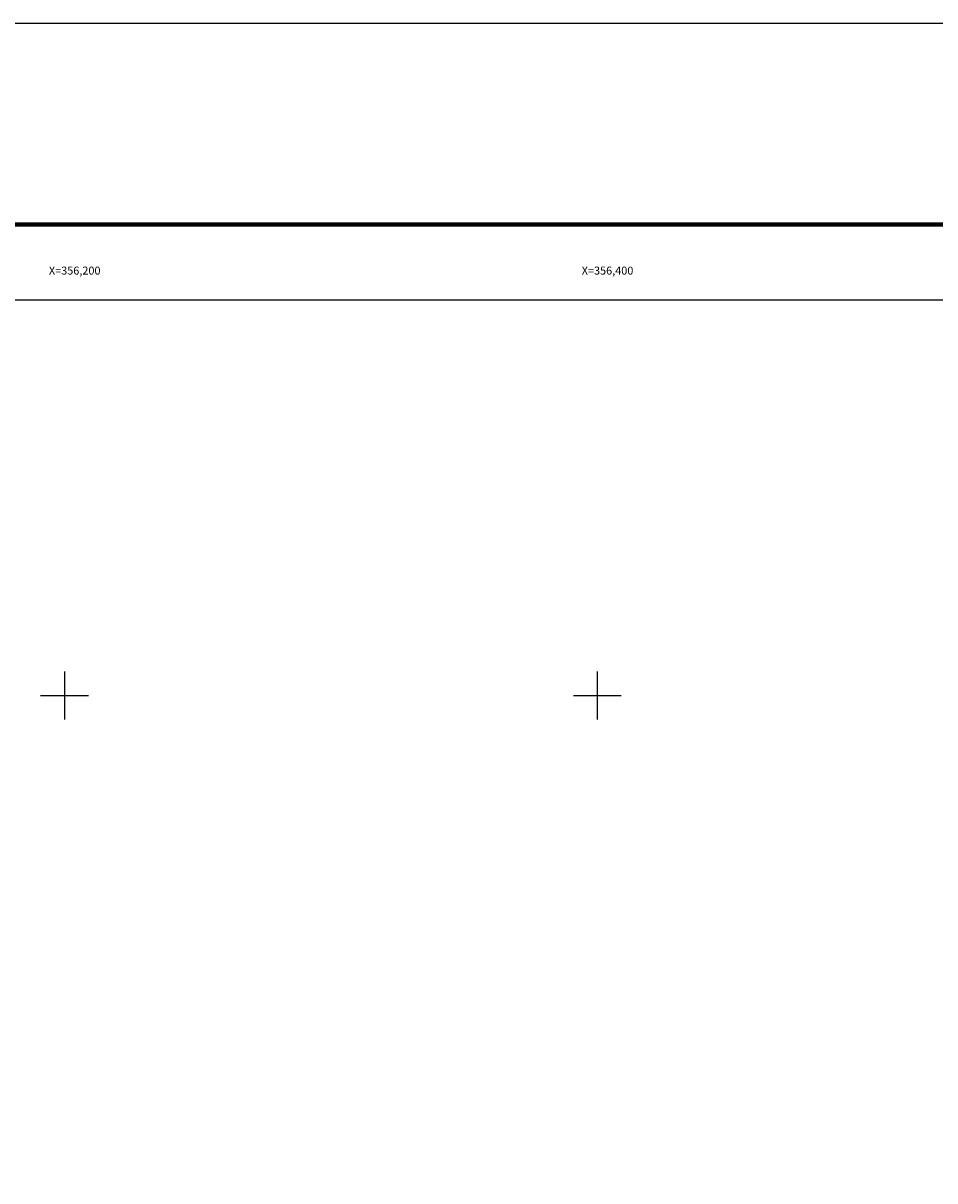
# Model space of a CAD drawing. Units: inches. Extents: x 355876 to 358276, y 3275052 to 3276852.
# Drawn here: x 356184 to 356527, y 3276418 to 3276852 of the extents above; entities that cross this region are included whole.
import ezdxf
from ezdxf.enums import TextEntityAlignment as Align

# ---------------------------------------------------------------- set-up
doc = ezdxf.new("R2010")
doc.units = ezdxf.units.IN
doc.header["$MEASUREMENT"] = 0
for name, color, linetype in [('218CK12', 7, 'Continuous'), ('57KF11ZF_FeatureToLine', 7, 'Continuous'), ('CVL_RET_TX', 2, 'Continuous'), ('CVL_RETUTM', 8, 'Continuous'), ('MARGEN', 7, 'Continuous')]:
    doc.layers.add(name, color=color, linetype=linetype)
doc.styles.add('MONOTXT4', font='MONOTXT4.shx')

msp = doc.modelspace()

# ---------------------------------------------------------------- linework, layer by layer
msp.add_lwpolyline([(357800, 3275148.45), (356000, 3275148.45), (356000, 3276748.45), (357800, 3276748.45)], close=True)
at = {"layer": '218CK12'}
msp.add_lwpolyline([(357800, 3275148.45), (356000, 3275148.45), (356000, 3276748.45), (357800, 3276748.45)], close=True, dxfattribs=at)
at = {"layer": '57KF11ZF_FeatureToLine'}
msp.add_lwpolyline([(356000, 3276389.79), (356000, 3276748.45), (357800, 3276748.45), (357800, 3275148.45)], dxfattribs=at)
at = {"layer": 'CVL_RETUTM', "color": 7, "linetype": 'Continuous'}
for p, q in [((356200, 3276609), (356200, 3276591)), ((356400, 3276609), (356400, 3276591)), ((356191, 3276600), (356209, 3276600)), ((356391, 3276600), (356409, 3276600))]:
    msp.add_line(p, q, dxfattribs=at)
at = {"layer": 'MARGEN', "color": 255, "linetype": 'Continuous', "elevation": 2.32}
msp.add_lwpolyline([(355875.8, 3276852.33), (358275.8, 3276852.33), (358275.8, 3275052.33), (355875.8, 3275052.33)], close=True, dxfattribs=at)
at = {"layer": 'MARGEN', "color": 7, "linetype": 'Continuous', "const_width": 1.6}
msp.add_lwpolyline([(355940.76, 3276776.73), (358192.61, 3276776.73)], dxfattribs=at)

# ---------------------------------------------------------------- texts
at = {"layer": 'CVL_RET_TX', "color": 7, "style": 'MONOTXT4'}
for s, p in [('X=356,200', (356213.53, 3276759.45)), ('X=356,400', (356413.53, 3276759.45))]:
    msp.add_text(s, height=3, dxfattribs=at).set_placement(p, align=Align.MIDDLE_RIGHT)

doc.saveas('drawing.dxf')
